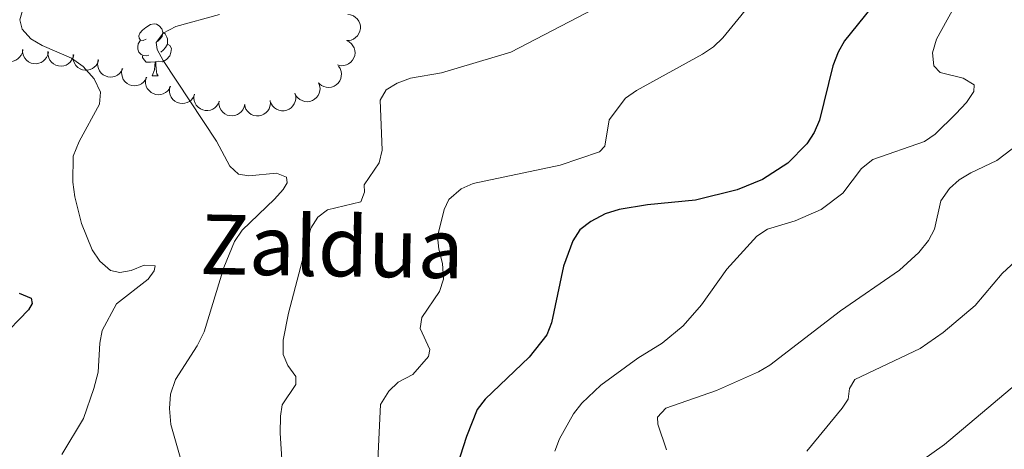
# Model space of a CAD drawing. Units: metres. Extents: x 613672 to 618127, y 719967 to 722937.
# Drawn here: x 614691 to 614881, y 722495 to 722578 of the extents above; entities that cross this region are included whole.
import ezdxf
from ezdxf.enums import TextEntityAlignment as Align

# ---------------------------------------------------------------- set-up
doc = ezdxf.new("R2010")
doc.units = ezdxf.units.M
doc.header["$MEASUREMENT"] = 0
for name, color, linetype, lineweight in [('Altimetría', 7, 'Continuous', 0), ('Carátula', 7, 'Continuous', 0), ('Entidades_rústicas', 7, 'Continuous', 0), ('Marco', 7, 'Continuous', 0), ('Textos_rotulacion', 7, 'Continuous', 0), ('Zona_arbolada', 7, 'Continuous', 0)]:
    doc.layers.add(name, color=color, linetype=linetype, lineweight=lineweight)
doc.styles.add('Style-Times New Roman', font='txt')

msp = doc.modelspace()

# ---------------------------------------------------------------- linework, layer by layer
at = {"layer": 'Altimetría', "color": 30, "linetype": 'Continuous', "lineweight": 0, "flags": 128}
for points, elevation in [([(614875.71, 722588.4), (614867.89, 722574.12), (614867.15, 722571.5), (614867.4, 722569.02), (614868.62, 722567.7), (614873.02, 722566.66), (614875.17, 722565.33), (614875.07, 722564.07), (614873.71, 722561.97), (614871.63, 722559.8), (614867.64, 722555.82), (614865.57, 722554.41), (614855.6, 722551), (614853.42, 722549.21), (614849.85, 722544.47), (614845.64, 722541.36), (614840.63, 722539.13), (614835.35, 722537.55), (614833.25, 722536.19), (614827.49, 722529.88), (614822.62, 722522.98), (614819.09, 722518.95), (614815.04, 722515.61), (614810.31, 722512.7), (614803.18, 722507.51), (614799.52, 722504.01), (614797.93, 722502), (614795.23, 722497.14), (614794.32, 722494.81)], 730), ([(614833.93, 722583.24), (614826.71, 722574.4), (614824.91, 722572.67), (614822.77, 722571.25), (614810.06, 722564.26), (614807.98, 722562.77), (614804.78, 722558.59), (614804, 722553.54), (614802.93, 722552.43), (614795.38, 722549.9), (614778.61, 722546.38), (614776.26, 722545.34), (614773.9, 722543.29), (614772.99, 722541.35), (614771.72, 722536.16), (614771.95, 722533.68), (614772.68, 722530.97), (614772.88, 722527.9), (614772.09, 722525.52), (614768.69, 722520.56), (614768.34, 722518.45), (614770.26, 722514.36), (614769.97, 722513.02), (614766.93, 722509.58), (614764.13, 722508.1), (614762.36, 722506.33), (614760.75, 722503.78), (614759.55, 722479.57)], 720), ([(614803.49, 722580.81), (614785.85, 722571.64), (614772.48, 722567.68), (614766.49, 722566.62), (614763.92, 722565.69), (614761.81, 722564.38), (614760.66, 722562.43), (614761.03, 722552.77), (614760.48, 722550.33), (614757.57, 722546.1), (614757.67, 722544.65), (614756.93, 722542.81), (614750.5, 722541.25), (614748.65, 722539.87), (614747.31, 722537.75), (614742.97, 722521.38), (614741.98, 722516.2), (614741.96, 722513.41), (614742.84, 722511.29), (614744.38, 722509.15), (614744.43, 722507.65), (614741.77, 722503.7), (614741.42, 722501.53), (614741.39, 722498.24), (614741.79, 722492.21)], 715), ([(614691.83, 722580.11), (614691.19, 722577.88), (614691.68, 722576.1), (614693.32, 722574.2), (614695.51, 722572.94), (614701.16, 722570.51), (614703.41, 722568.9), (614705.56, 722566.51), (614706.74, 722563.97), (614706.58, 722561.63), (614702.61, 722554.47), (614701.48, 722551.63), (614701.42, 722546.62), (614701.78, 722543.8), (614703.1, 722538.67), (614705.16, 722533.56), (614706.61, 722531.39), (614708.66, 722529.59), (614710.45, 722529.18), (614712.63, 722529.61), (614715.15, 722530.59), (614717.27, 722530.52), (614717.09, 722529.52), (614715.91, 722527.91), (614709.83, 722523.19), (614707.07, 722518.05), (614706.62, 722515.59), (614706.29, 722509.98), (614705.48, 722506.83), (614703.47, 722501.06), (614699.29, 722494.17)], 705), ([(614729.71, 722578.91), (614721.26, 722576.58), (614718.8, 722575.32), (614717.5, 722573.54), (614717.66, 722572.15), (614718.81, 722570.02), (614729.12, 722554.48), (614731.65, 722549.71), (614733.37, 722548.14), (614735.37, 722547.84), (614740.68, 722548.36), (614742.63, 722547.56), (614742.73, 722546.5), (614741.99, 722545.17), (614740.3, 722543.33), (614734.04, 722537.36), (614732.6, 722535.15), (614730.54, 722530.19), (614726.76, 722517.78), (614725.4, 722515.11), (614721.19, 722508.6), (614720.24, 722505.78), (614720.05, 722503), (614720.31, 722499.91), (614723.14, 722490.02)], 710), ([(614883.83, 722554.03), (614879.56, 722550.77), (614874.5, 722548.4), (614872.26, 722547.03), (614870.39, 722545.38), (614868.77, 722542.98), (614867.5, 722537.58), (614866.39, 722535.34), (614864.5, 722533.08), (614860.8, 722529.63), (614849.38, 722521.81), (614835.76, 722511.38), (614833.61, 722510.1), (614825.5, 722506.5), (614815.71, 722503.08), (614814.14, 722501.34), (614814.18, 722500), (614815.87, 722495.02)], 735), ([(614886.56, 722534.52), (614880.54, 722528.99), (614875.33, 722522.86), (614869.19, 722517.63), (614864.78, 722514.57), (614852.14, 722508.57), (614851.12, 722506.85), (614850.88, 722504.79), (614849.75, 722503.06), (614842.92, 722494.81)], 740), ([(614888.2, 722511.86), (614869.45, 722496.1), (614863.04, 722491.52)], 745)]:
    msp.add_lwpolyline(points, dxfattribs=dict(at, elevation=elevation))
at = {"layer": 'Altimetría', "color": 30, "linetype": 'Continuous', "lineweight": 30, "flags": 128}
for points, elevation in [([(614859.09, 722584.91), (614850.16, 722573.83), (614848.92, 722571.66), (614847.94, 722569.04), (614845.38, 722558.56), (614844.3, 722556.19), (614842.91, 722553.96), (614839.25, 722550.25), (614834.39, 722547.09), (614829.45, 722545.12), (614821.45, 722543.17), (614812.18, 722542.21), (614806.76, 722541.31), (614804.02, 722540.49), (614801.28, 722539.01), (614799.14, 722537.41), (614797.83, 722535.28), (614795.97, 722530.44), (614793.7, 722519.54), (614792.8, 722517.2), (614789.39, 722512.88), (614780.91, 722504.8), (614779.35, 722502.83), (614777.29, 722497.63), (614773.09, 722484.43)], 725), ([(614691.06, 722525.22), (614693.38, 722524.27), (614693.56, 722523.24), (614692.88, 722522.02), (614687.33, 722516.35)], 700)]:
    msp.add_lwpolyline(points, dxfattribs=dict(at, elevation=elevation))
at = {"layer": 'Carátula', "color": 7, "linetype": 'Continuous', "lineweight": 0}
msp.add_3dface([(613672.43, 719967.26), (618127.42, 719967.26), (618127.42, 722937.27), (613672.43, 722937.27)], dxfattribs=at)
at = {"layer": 'Entidades_rústicas', "color": 92, "linetype": 'Continuous', "lineweight": 0, "flags": 128}
for points in [[(614715.53, 722574.18), (614715, 722573.92), (614714.47, 722573.98), (614714.21, 722574.36), (614714.16, 722574.78), (614714.33, 722575.3), (614714.82, 722575.89), (614715.46, 722576.41), (614716.37, 722576.98), (614717.12, 722577.12), (614717.54, 722577.06), (614718.07, 722576.74), (614718.59, 722576.14), (614718.74, 722575.5), (614718.61, 722574.65), (614718.18, 722574.13), (614717.75, 722573.71)], [(614718.74, 722575.5), (614719.21, 722575.18), (614719.51, 722574.53), (614719.67, 722574.21), (614719.66, 722573.63), (614719.65, 722573.21), (614719.27, 722572.52), (614718.84, 722572.05), (614718.35, 722571.64)], [(614716.06, 722571.09), (614715.64, 722570.93), (614715.05, 722571), (614714.58, 722571.22), (614714.16, 722571.65), (614713.96, 722572.24), (614713.96, 722572.66), (614714.03, 722573.25), (614714.47, 722573.93)], [(614719.65, 722573.21), (614720.1, 722572.95), (614720.43, 722572.33), (614720.31, 722571.6), (614720.09, 722570.97), (614719.49, 722570.24), (614718.69, 722569.77), (614717.84, 722569.89), (614717.41, 722569.77)], [(614717.3, 722569.77), (614716.41, 722569.7), (614715.57, 722569.71), (614715.15, 722570.15), (614714.84, 722570.63), (614714.84, 722570.95)], [(614716.71, 722567.09), (614717.17, 722568.25), (614717.3, 722569.77), (614717.41, 722569.77), (614717.44, 722569.18), (614717.46, 722568.5), (614717.52, 722567.88), (614717.63, 722567.48), (614717.84, 722567.08)], [(614716.71, 722567.09), (614717.84, 722567.08)]]:
    msp.add_lwpolyline(points, dxfattribs=at)
at = {"layer": 'Marco', "color": 7, "linetype": 'Continuous', "lineweight": 0}
msp.add_3dface([(614548.82, 720361.18), (617966.15, 720361.18), (617965.62, 722674.85), (614549.43, 722674.82)], dxfattribs=at)
at = {"layer": 'Zona_arbolada', "color": 92, "linetype": 'Continuous', "lineweight": 0, "flags": 128}
for points, elevation in [([(614754.4, 722578.9), (614754.96, 722578.83), (614755.51, 722578.62), (614755.91, 722578.35), (614756.23, 722578.04), (614756.52, 722577.64), (614756.72, 722577.2), (614756.84, 722576.72), (614756.84, 722576.22), (614756.76, 722575.71), (614756.57, 722575.24), (614756.26, 722574.79), (614755.92, 722574.46), (614755.51, 722574.18), (614755.06, 722573.98), (614754.69, 722573.91), (614754.3, 722573.9)], 715.4), ([(614754.18, 722573.88), (614754.68, 722573.63), (614755.13, 722573.25), (614755.42, 722572.87), (614755.62, 722572.47), (614755.76, 722572), (614755.81, 722571.51), (614755.75, 722571.02), (614755.59, 722570.54), (614755.35, 722570.1), (614755.02, 722569.71), (614754.57, 722569.39), (614754.14, 722569.19), (614753.66, 722569.07), (614753.17, 722569.03), (614752.8, 722569.08), (614752.43, 722569.2)], 715.28), ([(614691.8, 722572.13), (614691.69, 722571.58), (614691.44, 722571.05), (614691.15, 722570.67), (614690.82, 722570.37), (614690.4, 722570.11), (614689.94, 722569.93), (614689.46, 722569.86), (614688.96, 722569.88), (614688.46, 722570), (614688.01, 722570.22), (614687.57, 722570.56), (614687.27, 722570.92), (614687.02, 722571.35), (614686.85, 722571.81), (614686.81, 722572.19), (614686.82, 722572.58)], 705.55), ([(614696.7, 722571.7), (614696.59, 722571.14), (614696.34, 722570.61), (614696.05, 722570.23), (614695.72, 722569.93), (614695.3, 722569.67), (614694.84, 722569.5), (614694.36, 722569.42), (614693.85, 722569.44), (614693.36, 722569.56), (614692.9, 722569.78), (614692.47, 722570.12), (614692.17, 722570.48), (614691.92, 722570.91), (614691.75, 722571.37), (614691.7, 722571.75), (614691.72, 722572.14)], 706.47), ([(614701.58, 722571.15), (614701.46, 722570.6), (614701.19, 722570.08), (614700.88, 722569.7), (614700.54, 722569.42), (614700.11, 722569.17), (614699.65, 722569.01), (614699.16, 722568.95), (614698.66, 722569), (614698.17, 722569.13), (614697.72, 722569.37), (614697.3, 722569.72), (614697.01, 722570.1), (614696.78, 722570.53), (614696.63, 722571), (614696.59, 722571.38), (614696.62, 722571.77)], 707.38), ([(614706.39, 722570.12), (614706.21, 722569.59), (614705.89, 722569.09), (614705.56, 722568.75), (614705.19, 722568.5), (614704.74, 722568.29), (614704.26, 722568.18), (614703.77, 722568.17), (614703.27, 722568.26), (614702.8, 722568.44), (614702.38, 722568.72), (614701.99, 722569.11), (614701.74, 722569.51), (614701.55, 722569.97), (614701.44, 722570.45), (614701.45, 722570.83), (614701.51, 722571.21)], 708.28), ([(614711.03, 722568.49), (614710.78, 722567.99), (614710.4, 722567.54), (614710.02, 722567.24), (614709.62, 722567.05), (614709.15, 722566.9), (614708.66, 722566.85), (614708.17, 722566.9), (614707.7, 722567.06), (614707.25, 722567.3), (614706.86, 722567.63), (614706.53, 722568.07), (614706.34, 722568.5), (614706.21, 722568.98), (614706.16, 722569.47), (614706.22, 722569.84), (614706.33, 722570.21)], 709.18), ([(614715.65, 722566.8), (614715.4, 722566.29), (614715.02, 722565.85), (614714.64, 722565.55), (614714.24, 722565.35), (614713.77, 722565.2), (614713.28, 722565.16), (614712.79, 722565.2), (614712.31, 722565.36), (614711.87, 722565.6), (614711.48, 722565.93), (614711.15, 722566.37), (614710.96, 722566.8), (614710.83, 722567.28), (614710.78, 722567.77), (614710.84, 722568.15), (614710.95, 722568.52)], 710.07), ([(614752.61, 722568.97), (614752.93, 722568.5), (614753.12, 722567.95), (614753.19, 722567.47), (614753.17, 722567.03), (614753.06, 722566.55), (614752.86, 722566.1), (614752.57, 722565.7), (614752.2, 722565.36), (614751.77, 722565.1), (614751.29, 722564.93), (614750.74, 722564.86), (614750.27, 722564.9), (614749.79, 722565.03), (614749.35, 722565.23), (614749.05, 722565.47), (614748.78, 722565.75)], 715.05), ([(614720.27, 722565.1), (614720.02, 722564.6), (614719.64, 722564.15), (614719.26, 722563.85), (614718.86, 722563.65), (614718.39, 722563.51), (614717.9, 722563.46), (614717.41, 722563.51), (614716.93, 722563.66), (614716.49, 722563.91), (614716.1, 722564.24), (614715.77, 722564.68), (614715.57, 722565.11), (614715.44, 722565.58), (614715.4, 722566.08), (614715.46, 722566.45), (614715.57, 722566.82)], 710.96), ([(614748.79, 722565.76), (614748.99, 722565.23), (614749.07, 722564.65), (614749.03, 722564.17), (614748.9, 722563.74), (614748.69, 722563.3), (614748.4, 722562.91), (614748.03, 722562.58), (614747.59, 722562.33), (614747.11, 722562.17), (614746.61, 722562.11), (614746.06, 722562.16), (614745.61, 722562.31), (614745.17, 722562.53), (614744.78, 722562.83), (614744.54, 722563.13), (614744.35, 722563.47)], 714.77), ([(614724.88, 722563.41), (614724.64, 722562.9), (614724.26, 722562.45), (614723.88, 722562.16), (614723.48, 722561.96), (614723.01, 722561.81), (614722.52, 722561.76), (614722.03, 722561.81), (614721.55, 722561.97), (614721.11, 722562.21), (614720.72, 722562.54), (614720.39, 722562.98), (614720.19, 722563.41), (614720.06, 722563.89), (614720.02, 722564.38), (614720.08, 722564.76), (614720.19, 722565.13)], 711.85), ([(614729.67, 722562.23), (614729.46, 722561.7), (614729.12, 722561.23), (614728.77, 722560.9), (614728.39, 722560.67), (614727.93, 722560.49), (614727.44, 722560.4), (614726.95, 722560.41), (614726.46, 722560.53), (614726, 722560.73), (614725.59, 722561.03), (614725.22, 722561.44), (614724.99, 722561.85), (614724.82, 722562.32), (614724.74, 722562.8), (614724.77, 722563.18), (614724.85, 722563.56)], 712.75), ([(614744.24, 722563.72), (614744.38, 722563.17), (614744.38, 722562.59), (614744.29, 722562.12), (614744.11, 722561.71), (614743.85, 722561.29), (614743.51, 722560.93), (614743.11, 722560.65), (614742.64, 722560.46), (614742.15, 722560.36), (614741.64, 722560.36), (614741.1, 722560.47), (614740.67, 722560.67), (614740.26, 722560.95), (614739.91, 722561.3), (614739.71, 722561.62), (614739.55, 722561.98)], 714.51), ([(614734.56, 722561.64), (614734.44, 722561.09), (614734.19, 722560.56), (614733.89, 722560.18), (614733.55, 722559.89), (614733.14, 722559.63), (614732.67, 722559.46), (614732.19, 722559.39), (614731.69, 722559.42), (614731.19, 722559.54), (614730.74, 722559.76), (614730.31, 722560.11), (614730.01, 722560.47), (614729.77, 722560.9), (614729.6, 722561.37), (614729.56, 722561.75), (614729.58, 722562.14)], 713.58), ([(614739.47, 722562.32), (614739.51, 722561.76), (614739.41, 722561.18), (614739.24, 722560.73), (614738.99, 722560.36), (614738.66, 722560), (614738.26, 722559.71), (614737.82, 722559.5), (614737.33, 722559.39), (614736.82, 722559.37), (614736.32, 722559.46), (614735.81, 722559.67), (614735.43, 722559.95), (614735.07, 722560.29), (614734.79, 722560.69), (614734.64, 722561.05), (614734.55, 722561.42)], 714.17)]:
    msp.add_lwpolyline(points, dxfattribs=dict(at, elevation=elevation))

# ---------------------------------------------------------------- texts
at = {"layer": 'Textos_rotulacion', "color": 7, "linetype": 'Continuous', "lineweight": 0, "style": 'Style-Times New Roman'}
msp.add_text('Zaldua', height=11.5, rotation=359.0392, dxfattribs=at).set_placement((614751.34, 722534.24, 715.96), align=Align.MIDDLE_CENTER)

doc.saveas('drawing.dxf')
